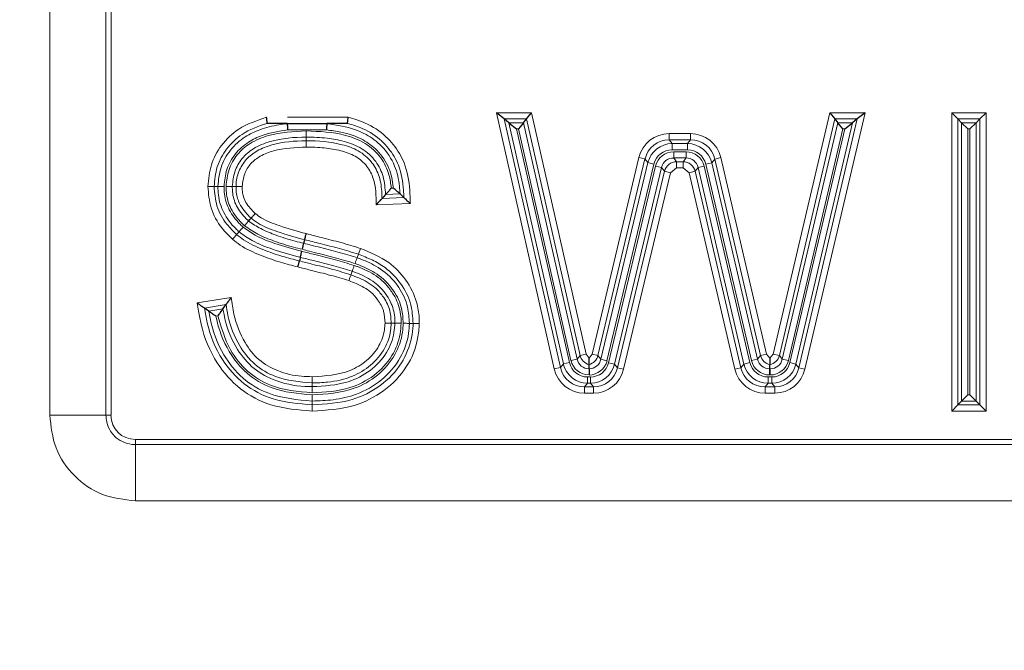
# Model space of a CAD drawing. Units: millimetres. Extents: x 47 to 888, y -676 to 953.
# Drawn here: x 235 to 237, y -237 to -236 of the extents above; entities that cross this region are included whole.
import ezdxf

# ---------------------------------------------------------------- set-up
doc = ezdxf.new("R2010")
doc.units = ezdxf.units.MM
doc.layers.add('TEXT_035', color=2, linetype='Continuous')
doc.styles.add('SIMP_025_20', font='SIMPLEX.SHX', dxfattribs={"height": 5})
doc.styles.add('STAND_025_20', font='arial.ttf', dxfattribs={"height": 5})
doc.dimstyles.new('ISO_025_50', dxfattribs={"dimtxt": 12.5, "dimasz": 10, "dimexe": 1.25, "dimexo": 0.63, "dimgap": 5, "dimtad": 1, "dimdec": 4, "dimdsep": 46, "dimtxsty": 'SIMP_025_20', "dimblk1": 'OBLIQUE', "dimblk2": 'OBLIQUE', "dimsah": 1, "dimcen": 10, "dimclrd": 256, "dimclre": 256, "dimclrt": 256, "dimadec": 0, "dimazin": 0, "dimtfac": 1, "dimtdec": 4, "dimtmove": 0, "dimatfit": 3, "dimldrblk": 'OBLIQUE', "dimfxl": 1, "dimtvp": 1, "dimtolj": 1, "dimtzin": 0, "dimarcsym": 0})

# ---------------------------------------------------------------- blocks, each defined once
blk = doc.blocks.new('_ARCHTICK')
at = {"color": 0, "linetype": 'ByBlock', "const_width": 0.15}
blk.add_lwpolyline([(-0.5, -0.5), (0.5, 0.5)], dxfattribs=at)
blk = doc.blocks.new('*D80')
at = {"layer": 'Defpoints', "color": 0, "transparency": 16777216}
for p in [(234.3686, -225.0711), (247.4289, -308.3711), (300.2755, -308.3711)]:
    blk.add_point(p, dxfattribs=at)
at = {"layer": 'TEXT_035', "color": 7, "lineweight": -2, "transparency": 16777216}
for p, q in [((300.2755, -223.0711), (300.2755, -310.3711)), ((234.9986, -225.0711), (301.5255, -225.0711)), ((248.0589, -308.3711), (301.5255, -308.3711))]:
    blk.add_line(p, q, dxfattribs=at)
at = {"layer": 'TEXT_035', "color": 7, "lineweight": -2, "transparency": 16777216, "xscale": 5, "yscale": 5, "zscale": 5}
for p, rotation in [((300.2755, -225.0711), 90), ((300.2755, -308.3711), 270)]:
    blk.add_blockref('_ARCHTICK', p, dxfattribs=dict(at, rotation=rotation))
at = {"layer": 'TEXT_035', "color": 7, "transparency": 16777216, "insert": (292.721, -266.7211), "char_height": 5, "attachment_point": 5, "rotation": 90, "style": 'STAND_025_20'}
blk.add_mtext('\\A1;83.3', dxfattribs=at)

msp = doc.modelspace()

# ---------------------------------------------------------------- linework, layer by layer
at = {"color": 7, "linetype": 'Continuous', "lineweight": 18}
for p, q in [((235.4945, -236.7401), (235.4945, -233.8308)), ((235.5839, -233.8308), (235.5839, -236.7401)), ((235.592, -233.8308), (235.592, -236.7401)), ((235.8391, -236.2673), (235.8394, -236.2673)), ((235.8722, -236.2673), (235.969, -236.2673)), ((236.2964, -236.6668), (236.2044, -236.2601)), ((236.2044, -236.2601), (236.2602, -236.2601)), ((236.2523, -236.27), (236.2167, -236.27)), ((236.2167, -236.27), (236.306, -236.6647)), ((236.3373, -236.6453), (236.2523, -236.27)), ((236.2602, -236.2601), (236.3469, -236.6431)), ((236.6444, -236.6432), (236.7344, -236.2601)), ((236.7422, -236.27), (236.654, -236.6454)), ((236.6851, -236.665), (236.7779, -236.27)), ((236.7903, -236.2601), (236.6947, -236.6672)), ((236.7344, -236.2601), (236.7903, -236.2601)), ((236.7779, -236.27), (236.7422, -236.27)), ((236.928, -236.2601), (236.9824, -236.2601)), ((236.928, -236.7336), (236.928, -236.2601)), ((236.9726, -236.27), (236.9378, -236.27)), ((236.9378, -236.27), (236.9378, -236.7237)), ((236.9726, -236.7237), (236.9726, -236.27)), ((236.9824, -236.2601), (236.9824, -236.7336)), ((235.9343, -236.2873), (235.8725, -236.2873)), ((235.9022, -236.2889), (235.9022, -236.2988)), ((236.3108, -236.6587), (236.2241, -236.2759)), ((236.2241, -236.2759), (236.2476, -236.2759)), ((236.2364, -236.2857), (236.3204, -236.6566)), ((236.2397, -236.2857), (236.2364, -236.2857)), ((236.3229, -236.6534), (236.2397, -236.2857)), ((236.2476, -236.2759), (236.3326, -236.6512)), ((236.6587, -236.6513), (236.7469, -236.2759)), ((236.7547, -236.2857), (236.6683, -236.6536)), ((236.6708, -236.6568), (236.758, -236.2857)), ((236.7705, -236.2759), (236.6804, -236.6591)), ((236.7469, -236.2759), (236.7705, -236.2759)), ((236.758, -236.2857), (236.7547, -236.2857)), ((236.9437, -236.7178), (236.9437, -236.2759)), ((236.9437, -236.2759), (236.9667, -236.2759)), ((236.9536, -236.2857), (236.9536, -236.708)), ((236.9568, -236.2857), (236.9536, -236.2857)), ((236.9568, -236.708), (236.9568, -236.2857)), ((236.9667, -236.2759), (236.9667, -236.7178)), ((235.9022, -236.2988), (235.9022, -236.3047)), ((235.9022, -236.3047), (235.9023, -236.3146)), ((236.4789, -236.2933), (236.513, -236.2933)), ((236.4789, -236.2933), (236.4789, -236.3031)), ((236.4789, -236.3031), (236.4835, -236.309)), ((236.513, -236.3031), (236.4789, -236.3031)), ((236.5083, -236.309), (236.513, -236.3031)), ((236.513, -236.2933), (236.513, -236.3031)), ((236.4835, -236.309), (236.4835, -236.3189)), ((236.4835, -236.309), (236.5083, -236.309)), ((236.5083, -236.3189), (236.4835, -236.3189)), ((236.5083, -236.309), (236.5083, -236.3189)), ((236.3563, -236.6432), (236.4309, -236.3311)), ((236.4405, -236.3334), (236.3658, -236.6455)), ((236.4405, -236.3334), (236.4309, -236.3311)), ((236.4452, -236.3393), (236.4405, -236.3334)), ((236.4861, -236.3221), (236.5057, -236.3221)), ((236.4861, -236.3221), (236.4861, -236.3319)), ((236.5057, -236.3319), (236.4861, -236.3319)), ((236.4861, -236.3319), (236.4907, -236.3378)), ((236.501, -236.3378), (236.5057, -236.3319)), ((236.5057, -236.3221), (236.5057, -236.3319)), ((236.5513, -236.3336), (236.5467, -236.3395)), ((236.5609, -236.3313), (236.5513, -236.3336)), ((236.624, -236.6454), (236.5513, -236.3336)), ((236.5609, -236.3313), (236.6336, -236.6432)), ((236.3705, -236.6514), (236.4452, -236.3393)), ((236.4548, -236.3416), (236.3801, -236.6537)), ((236.3826, -236.6569), (236.4573, -236.3448)), ((236.4669, -236.3471), (236.3922, -236.6592)), ((236.4452, -236.3393), (236.4548, -236.3416)), ((236.4573, -236.3448), (236.4669, -236.3471)), ((236.4716, -236.353), (236.4669, -236.3471)), ((236.4907, -236.3477), (236.4811, -236.3553)), ((236.4907, -236.3378), (236.501, -236.3378)), ((236.4907, -236.3378), (236.4907, -236.3477)), ((236.501, -236.3477), (236.4907, -236.3477)), ((236.501, -236.3378), (236.501, -236.3477)), ((236.5106, -236.3553), (236.501, -236.3477)), ((236.5249, -236.3472), (236.5202, -236.3531)), ((236.5345, -236.3449), (236.5249, -236.3472)), ((236.5976, -236.659), (236.5249, -236.3472)), ((236.5345, -236.3449), (236.6072, -236.6568)), ((236.5467, -236.3395), (236.5371, -236.3417)), ((236.6098, -236.6535), (236.5371, -236.3417)), ((236.5467, -236.3395), (236.6194, -236.6513)), ((236.3969, -236.6651), (236.4716, -236.353)), ((236.4811, -236.3553), (236.4065, -236.6674)), ((236.4716, -236.353), (236.4811, -236.3553)), ((236.5106, -236.3553), (236.5202, -236.3531)), ((236.5833, -236.6671), (236.5106, -236.3553)), ((236.5202, -236.3531), (236.5929, -236.6649)), ((235.746, -236.3771), (235.7558, -236.377)), ((235.7847, -236.377), (235.7906, -236.377)), ((236.0375, -236.3797), (236.0407, -236.3796)), ((236.0226, -236.3961), (236.0573, -236.3947)), ((236.0512, -236.389), (236.0283, -236.3899)), ((236.0676, -236.4041), (236.0132, -236.4063)), ((235.9851, -236.4847), (235.9885, -236.4755)), ((235.9831, -236.4903), (235.9851, -236.4847)), ((235.7291, -236.5621), (235.7829, -236.5534)), ((235.7747, -236.5647), (235.7404, -236.5702)), ((235.7472, -236.5751), (235.7698, -236.5714)), ((235.7618, -236.5827), (235.7587, -236.5832)), ((236.0432, -236.5943), (236.0372, -236.5942)), ((236.0661, -236.5945), (236.072, -236.5945)), ((236.072, -236.5945), (236.0818, -236.5945)), ((236.3326, -236.6512), (236.3373, -236.6453)), ((236.3373, -236.6453), (236.3469, -236.6431)), ((236.3469, -236.6431), (236.3516, -236.6495)), ((236.3516, -236.6495), (236.3563, -236.6432)), ((236.3658, -236.6455), (236.3563, -236.6432)), ((236.3658, -236.6455), (236.3705, -236.6514)), ((236.6194, -236.6513), (236.624, -236.6454)), ((236.6336, -236.6432), (236.624, -236.6454)), ((236.6336, -236.6432), (236.639, -236.6498)), ((236.639, -236.6498), (236.6444, -236.6432)), ((236.6444, -236.6432), (236.654, -236.6454)), ((236.654, -236.6454), (236.6587, -236.6513)), ((236.306, -236.6647), (236.2964, -236.6668)), ((236.306, -236.6647), (236.3108, -236.6587)), ((236.3108, -236.6587), (236.3204, -236.6566)), ((236.3326, -236.6512), (236.3229, -236.6534)), ((236.3705, -236.6514), (236.3801, -236.6537)), ((236.3922, -236.6592), (236.3826, -236.6569)), ((236.3922, -236.6592), (236.3969, -236.6651)), ((236.3969, -236.6651), (236.4065, -236.6674)), ((236.5833, -236.6671), (236.5929, -236.6649)), ((236.5929, -236.6649), (236.5976, -236.659)), ((236.6072, -236.6568), (236.5976, -236.659)), ((236.6194, -236.6513), (236.6098, -236.6535)), ((236.6683, -236.6536), (236.6587, -236.6513)), ((236.6708, -236.6568), (236.6804, -236.6591)), ((236.6804, -236.6591), (236.6851, -236.665)), ((236.6947, -236.6672), (236.6851, -236.665)), ((235.9118, -236.6791), (235.9117, -236.689)), ((236.3492, -236.6895), (236.3492, -236.6796)), ((236.3492, -236.6796), (236.3539, -236.6796)), ((236.3539, -236.6895), (236.3539, -236.6796)), ((236.636, -236.6796), (236.642, -236.6796)), ((236.636, -236.6796), (236.636, -236.6895)), ((236.639, -236.6659), (236.6385, -236.6665)), ((236.6385, -236.6764), (236.6385, -236.6665)), ((236.6385, -236.6665), (236.6395, -236.6665)), ((236.6395, -236.6764), (236.6385, -236.6764)), ((236.6395, -236.6665), (236.639, -236.6659)), ((236.6395, -236.6764), (236.6395, -236.6665)), ((236.642, -236.6796), (236.642, -236.6895)), ((235.9116, -236.6949), (235.9117, -236.689)), ((235.9116, -236.6949), (235.9116, -236.7047)), ((236.3492, -236.6895), (236.3445, -236.6954)), ((236.3445, -236.6954), (236.3585, -236.6954)), ((236.3445, -236.6954), (236.3445, -236.7052)), ((236.3539, -236.6895), (236.3492, -236.6895)), ((236.3585, -236.6954), (236.3539, -236.6895)), ((236.3585, -236.6954), (236.3585, -236.7052)), ((236.636, -236.6895), (236.6313, -236.6954)), ((236.6313, -236.6954), (236.6467, -236.6954)), ((236.6313, -236.7052), (236.6313, -236.6954)), ((236.642, -236.6895), (236.636, -236.6895)), ((236.6467, -236.6954), (236.642, -236.6895)), ((236.6467, -236.7052), (236.6467, -236.6954)), ((235.9116, -236.708), (235.9115, -236.7178)), ((236.3585, -236.7052), (236.3445, -236.7052)), ((236.6467, -236.7052), (236.6313, -236.7052)), ((236.9536, -236.708), (236.9568, -236.708)), ((235.9114, -236.7336), (235.9115, -236.7237)), ((235.9115, -236.7178), (235.9115, -236.7237)), ((236.9378, -236.7237), (236.9726, -236.7237)), ((236.9667, -236.7178), (236.9437, -236.7178)), ((235.4945, -236.7401), (235.5839, -236.7401)), ((235.5839, -236.7401), (235.592, -236.7401)), ((236.9824, -236.7336), (236.928, -236.7336)), ((235.6307, -236.7869), (235.6307, -236.7787)), ((235.6307, -236.7787), (238.0896, -236.7787)), ((235.6307, -236.8763), (235.6307, -236.7869)), ((235.6307, -236.7869), (238.0896, -236.7869)), ((238.0896, -236.8763), (235.6307, -236.8763))]:
    msp.add_line(p, q, dxfattribs=at)
at = {"color": 7, "linetype": 'Continuous', "lineweight": 25}
for p, q in [((236.2167, -236.27), (236.2044, -236.2601)), ((236.2241, -236.2759), (236.2167, -236.27)), ((236.2476, -236.2759), (236.2523, -236.27)), ((236.2523, -236.27), (236.2602, -236.2601)), ((236.7344, -236.2601), (236.7422, -236.27)), ((236.7422, -236.27), (236.7469, -236.2759)), ((236.7779, -236.27), (236.7705, -236.2759)), ((236.7903, -236.2601), (236.7779, -236.27)), ((236.928, -236.2601), (236.9378, -236.27)), ((236.9378, -236.27), (236.9437, -236.2759)), ((236.9667, -236.2759), (236.9726, -236.27)), ((236.9726, -236.27), (236.9824, -236.2601)), ((235.8706, -236.2773), (235.9363, -236.2773)), ((236.2241, -236.2759), (236.2364, -236.2857)), ((236.2476, -236.2759), (236.2397, -236.2857)), ((236.7547, -236.2857), (236.7469, -236.2759)), ((236.758, -236.2857), (236.7705, -236.2759)), ((236.9437, -236.2759), (236.9536, -236.2857)), ((236.9568, -236.2857), (236.9667, -236.2759)), ((236.0283, -236.3899), (236.0226, -236.3961)), ((236.0512, -236.389), (236.0573, -236.3947)), ((235.7955, -236.4492), (235.7916, -236.4536)), ((235.8983, -236.4673), (235.8998, -236.4616)), ((235.7472, -236.5751), (235.7404, -236.5702)), ((235.7698, -236.5714), (235.7747, -236.5647)), ((236.9437, -236.7178), (236.9536, -236.708)), ((236.9568, -236.708), (236.9667, -236.7178)), ((236.928, -236.7336), (236.9378, -236.7237)), ((236.9437, -236.7178), (236.9378, -236.7237)), ((236.9667, -236.7178), (236.9726, -236.7237)), ((236.9726, -236.7237), (236.9824, -236.7336))]:
    msp.add_line(p, q, dxfattribs=at)
at = {"color": 7, "linetype": 'Continuous', "lineweight": 18, "flags": 128}
for points in [[(235.7617, -236.377), (235.7605, -236.377), (235.7579, -236.377), (235.7558, -236.377)], [(235.9753, -236.5118), (235.9743, -236.5146), (235.9733, -236.5174)]]:
    msp.add_lwpolyline(points, dxfattribs=at)
at = {"color": 7, "linetype": 'Continuous', "lineweight": 25, "flags": 128}
for points in [[(235.8107, -236.432), (235.8126, -236.4298), (235.8146, -236.4276)], [(235.8928, -236.4896), (235.8925, -236.4908), (235.8919, -236.4933), (235.8914, -236.4953)]]:
    msp.add_lwpolyline(points, dxfattribs=at)
at = {"color": 7, "linetype": 'Continuous', "lineweight": 25}
msp.add_arc((254.6329, -256.7693), 23.0974, 96.33652, 155.63908, dxfattribs=at)
at = {"color": 7, "linetype": 'Continuous', "lineweight": 18}
for radius, start, end in [(21.9329, 18.4654, 155.38119), (19.9466, 7.69369, 155.95839)]:
    msp.add_arc((254.6329, -256.7693), radius, start, end, dxfattribs=at)
for centre, major_axis, ratio, start_param, end_param in [((236.4801, -236.3441), (-0.0318, 0.0403), 0.975694, 5.62715, 6.939221), ((236.4801, -236.3441), (-0.0257, 0.0326), 0.964119, 5.62715, 6.939221), ((236.5117, -236.3441), (0.0319, 0.0402), 0.975586, 5.624318, 6.942053), ((236.5117, -236.3441), (0.0258, 0.0325), 0.963963, 5.624318, 6.942053), ((236.4843, -236.3494), (-0.0251, 0.0318), 0.98755, 5.62715, 6.939221), ((236.4843, -236.3494), (-0.0191, 0.0242), 0.975694, 5.62715, 6.939221), ((236.5075, -236.3494), (0.0252, 0.0317), 0.987493, 5.624318, 6.942053), ((236.5075, -236.3494), (0.0191, 0.0241), 0.975586, 5.624318, 6.942053), ((236.4868, -236.3526), (-0.0191, 0.0242), 0.975694, 5.62715, 6.939221), ((236.4868, -236.3526), (-0.013, 0.0165), 0.952816, 5.62715, 6.939221), ((236.505, -236.3526), (0.0191, 0.0241), 0.975586, 5.624318, 6.942053), ((236.505, -236.3526), (0.0131, 0.0165), 0.952613, 5.624318, 6.942053), ((236.491, -236.3579), (-0.0124, 0.0157), 0.999697, 5.62715, 6.939221), ((236.5008, -236.3579), (0.0124, 0.0157), 0.999695, 5.624318, 6.942053), ((236.3567, -236.6406), (0.0125, 0.0156), 0.999692, 2.479553, 3.555406), ((236.3464, -236.6406), (-0.0124, 0.0157), 0.999697, 2.733754, 3.797628), ((236.6435, -236.6406), (0.0124, 0.0157), 0.999695, 2.482725, 3.588116), ((236.6346, -236.6406), (-0.0124, 0.0157), 0.999695, 2.69591, 3.799617), ((236.3457, -236.6544), (0.0259, 0.0324), 0.963785, 2.479553, 3.803632), ((236.3499, -236.6491), (0.0253, 0.0317), 0.987429, 2.479553, 3.803632), ((236.3499, -236.6491), (-0.0192, -0.024), 0.975464, 5.621146, 6.945225), ((236.3525, -236.6459), (-0.0192, -0.024), 0.975464, 5.621146, 6.937958), ((236.3525, -236.6459), (0.0131, 0.0164), 0.952383, 2.479553, 3.792832), ((236.3506, -236.6459), (-0.013, 0.0165), 0.952816, 2.496359, 3.797628), ((236.3506, -236.6459), (0.0191, -0.0242), 0.975694, 5.634417, 6.939221), ((236.3531, -236.6491), (0.0191, -0.0242), 0.975694, 5.62715, 6.939221), ((236.3531, -236.6491), (-0.0251, 0.0318), 0.98755, 2.485557, 3.797628), ((236.3573, -236.6544), (-0.0257, 0.0326), 0.964119, 2.485557, 3.797628), ((236.6325, -236.6544), (0.0258, 0.0325), 0.963963, 2.482725, 3.80046), ((236.6367, -236.6491), (0.0252, 0.0317), 0.987493, 2.482725, 3.80046), ((236.6367, -236.6491), (-0.0191, -0.0241), 0.975586, 5.624318, 6.942053), ((236.6393, -236.6459), (-0.0191, -0.0241), 0.975586, 5.624318, 6.942053), ((236.6393, -236.6459), (0.0131, 0.0165), 0.952613, 2.482725, 3.80046), ((236.6388, -236.6459), (-0.013, 0.0165), 0.952674, 2.483569, 3.799617), ((236.6388, -236.6459), (0.0191, -0.0241), 0.975618, 5.625161, 6.941209), ((236.6413, -236.6491), (0.0191, -0.0241), 0.975618, 5.625161, 6.941209), ((236.6413, -236.6491), (-0.0252, 0.0318), 0.98751, 2.483569, 3.799617), ((236.6455, -236.6544), (-0.0258, 0.0325), 0.96401, 2.483569, 3.799617), ((236.3457, -236.6544), (-0.032, -0.0401), 0.975464, 5.621146, 6.945225), ((236.3573, -236.6544), (0.0318, -0.0403), 0.975694, 5.62715, 6.939221), ((236.6325, -236.6544), (-0.0319, -0.0402), 0.975586, 5.624318, 6.942053), ((236.6455, -236.6544), (0.0318, -0.0402), 0.975618, 5.625161, 6.941209), ((235.6334, -236.7373), (0.0303, 0.0303), 0.935113, 2.389713, 3.893472)]:
    msp.add_ellipse(centre, major_axis=major_axis, ratio=ratio, start_param=start_param, end_param=end_param, dxfattribs=at)
at = {"color": 7, "linetype": 'Continuous', "lineweight": 25}
for centre, major_axis, ratio, start_param, end_param in [((236.3516, -236.6471), (0.0001, 0.0322), 0.002384, 4.064153, 4.301548), ((236.639, -236.6462), (0, 0.0322), 0.000334, 4.053943, 4.266288)]:
    msp.add_ellipse(centre, major_axis=major_axis, ratio=ratio, start_param=start_param, end_param=end_param, dxfattribs=at)
at = {"color": 7, "linetype": 'Continuous', "lineweight": 18}
for points, knots in [([(235.746, -236.3771), (235.7471, -236.3656), (235.7493, -236.3423), (235.7667, -236.3102), (235.7963, -236.2817), (235.8237, -236.2725), (235.8391, -236.2673)], [0, 0, 0, 0, 0.222811, 0.448922, 0.689433, 1, 1, 1, 1]), ([(235.969, -236.2673), (235.9781, -236.27), (235.9999, -236.2764), (236.0289, -236.2955), (236.048, -236.3193), (236.0621, -236.3477), (236.0668, -236.3753), (236.0674, -236.397), (236.0676, -236.4041)], [0, 0, 0, 0, 0.1553793, 0.3687044, 0.5532311, 0.6459628, 0.8841728, 1, 1, 1, 1]), ([(235.8404, -236.2772), (235.8402, -236.2772), (235.8399, -236.2773), (235.8259, -236.2811), (235.8015, -236.2909), (235.7747, -236.3162), (235.7589, -236.3454), (235.7568, -236.3666), (235.7558, -236.377)], [0, 0, 0, 0, 0.004193, 0.005458, 0.310037, 0.550962, 0.77779, 1, 1, 1, 1]), ([(235.7617, -236.377), (235.7628, -236.3669), (235.7648, -236.3462), (235.7806, -236.3183), (235.803, -236.2982), (235.8299, -236.2856), (235.8528, -236.2799), (235.8675, -236.278), (235.872, -236.2775)], [0, 0, 0, 0, 0.185978, 0.377889, 0.569844, 0.728778, 0.917725, 1, 1, 1, 1]), ([(235.8725, -236.2873), (235.8588, -236.2895), (235.8372, -236.2929), (235.8087, -236.3065), (235.7884, -236.3245), (235.7744, -236.3495), (235.7725, -236.368), (235.7716, -236.377)], [0, 0, 0, 0, 0.27853, 0.439078, 0.628202, 0.817458, 1, 1, 1, 1]), ([(235.7748, -236.377), (235.7758, -236.368), (235.7777, -236.35), (235.7915, -236.3258), (235.8135, -236.3068), (235.851, -236.2915), (235.882, -236.2899), (235.9022, -236.2889)], [0, 0, 0, 0, 0.155791, 0.311548, 0.467128, 0.652091, 1, 1, 1, 1]), ([(235.9022, -236.2889), (235.9233, -236.2898), (235.9557, -236.2911), (235.9969, -236.3071), (236.0213, -236.3297), (236.0343, -236.3556), (236.0365, -236.3726), (236.0375, -236.3797)], [0, 0, 0, 0, 0.346926, 0.531693, 0.718253, 0.882203, 1, 1, 1, 1]), ([(236.0407, -236.3796), (236.0406, -236.379), (236.0396, -236.3684), (236.035, -236.3465), (236.0174, -236.3203), (235.9905, -236.3002), (235.962, -236.291), (235.942, -236.2884), (235.9343, -236.2873)], [0, 0, 0, 0, 0.0115091, 0.2064845, 0.4280859, 0.6074254, 0.8497808, 1, 1, 1, 1]), ([(235.9348, -236.2775), (235.943, -236.2786), (235.9645, -236.2814), (235.9953, -236.2914), (236.0248, -236.3134), (236.0441, -236.3424), (236.0501, -236.3699), (236.0509, -236.3849), (236.0512, -236.389)], [0, 0, 0, 0, 0.138364, 0.363488, 0.534914, 0.747336, 0.931352, 1, 1, 1, 1]), ([(236.0573, -236.3947), (236.0572, -236.3909), (236.0566, -236.3736), (236.0527, -236.3509), (236.0397, -236.3247), (236.0222, -236.3028), (235.9959, -236.2858), (235.9762, -236.2793), (235.968, -236.2772), (235.9678, -236.2772)], [0, 0, 0, 0, 0.070147, 0.324185, 0.421269, 0.615197, 0.840061, 0.99617, 1, 1, 1, 1]), ([(235.9022, -236.2988), (235.9022, -236.2988), (235.883, -236.2989), (235.8537, -236.3013), (235.819, -236.3151), (235.7993, -236.3321), (235.7872, -236.3533), (235.7855, -236.3691), (235.7847, -236.377)], [0, 0, 0, 0, 0.0000332, 0.3646139, 0.5502712, 0.7002108, 0.8504315, 1, 1, 1, 1]), ([(235.7906, -236.377), (235.7906, -236.3762), (235.7906, -236.3682), (235.7943, -236.3528), (235.8058, -236.3334), (235.8247, -236.3191), (235.8569, -236.3069), (235.8839, -236.3048), (235.9022, -236.3047), (235.9022, -236.3047)], [0, 0, 0, 0, 0.016143, 0.161992, 0.312647, 0.461461, 0.630618, 0.999985, 1, 1, 1, 1]), ([(236.0283, -236.3899), (236.0275, -236.3803), (236.0262, -236.3618), (236.0132, -236.3357), (235.9914, -236.3155), (235.9635, -236.3049), (235.9335, -236.2998), (235.9133, -236.2988), (235.9022, -236.2988), (235.9022, -236.2988)], [0, 0, 0, 0, 0.163701, 0.312739, 0.483344, 0.656986, 0.811096, 0.999966, 1, 1, 1, 1]), ([(235.9022, -236.3047), (235.9022, -236.3047), (235.9214, -236.3046), (235.9499, -236.3068), (235.986, -236.3194), (236.007, -236.3373), (236.0199, -236.3617), (236.0221, -236.3818), (236.0225, -236.3935), (236.0226, -236.3961)], [0, 0, 0, 0, 0.0000347, 0.3319207, 0.4884759, 0.6541441, 0.7975701, 0.9548029, 1, 1, 1, 1]), ([(235.9023, -236.3146), (235.8847, -236.3153), (235.8595, -236.3164), (235.8298, -236.3277), (235.8135, -236.3401), (235.8028, -236.3571), (235.8012, -236.3702), (235.8004, -236.377)], [0, 0, 0, 0, 0.392341, 0.563352, 0.705168, 0.847572, 1, 1, 1, 1]), ([(236.0132, -236.4063), (236.0131, -236.392), (236.0131, -236.3704), (235.9991, -236.3436), (235.9807, -236.3279), (235.9565, -236.3196), (235.9302, -236.3153), (235.9118, -236.3148), (235.9023, -236.3146)], [0, 0, 0, 0, 0.2517582, 0.3784622, 0.5262267, 0.672131, 0.8294762, 1, 1, 1, 1]), ([(235.785, -236.461), (235.7793, -236.4553), (235.7648, -236.441), (235.7487, -236.4124), (235.7469, -236.3886), (235.746, -236.3771)], [0, 0, 0, 0, 0.255433, 0.639341, 1, 1, 1, 1]), ([(235.7558, -236.377), (235.7566, -236.3876), (235.7582, -236.4092), (235.773, -236.4353), (235.7862, -236.4483), (235.7916, -236.4536)], [0, 0, 0, 0, 0.360408, 0.741204, 1, 1, 1, 1]), ([(235.7617, -236.377), (235.762, -236.377), (235.7626, -236.377), (235.7649, -236.377), (235.7674, -236.377), (235.7698, -236.377), (235.771, -236.377), (235.7716, -236.377)], [0, 0, 0, 0, 0.241409, 0.482819, 0.724232, 0.882927, 1, 1, 1, 1]), ([(235.7955, -236.4492), (235.7937, -236.4475), (235.7842, -236.4386), (235.7699, -236.4202), (235.7623, -236.3958), (235.7619, -236.3815), (235.7617, -236.377)], [0, 0, 0, 0, 0.088662, 0.4762326, 0.8375071, 1, 1, 1, 1]), ([(235.7716, -236.377), (235.7717, -236.3811), (235.7721, -236.3938), (235.7789, -236.4157), (235.7918, -236.4322), (235.8004, -236.4403), (235.802, -236.4418)], [0, 0, 0, 0, 0.1638656, 0.5192837, 0.9100453, 1, 1, 1, 1]), ([(235.7748, -236.377), (235.7753, -236.377), (235.7766, -236.377), (235.779, -236.377), (235.7815, -236.377), (235.7837, -236.377), (235.7843, -236.377), (235.7847, -236.377)], [0, 0, 0, 0, 0.116815, 0.275769, 0.517183, 0.758592, 1, 1, 1, 1]), ([(235.8041, -236.4394), (235.8027, -236.4381), (235.7943, -236.4301), (235.7813, -236.4138), (235.7751, -236.3923), (235.7749, -236.3802), (235.7748, -236.377)], [0, 0, 0, 0, 0.080559, 0.491194, 0.865036, 1, 1, 1, 1]), ([(235.7847, -236.377), (235.7847, -236.3799), (235.7849, -236.3904), (235.7903, -236.4094), (235.8018, -236.4237), (235.8094, -236.4308), (235.8107, -236.432)], [0, 0, 0, 0, 0.137055, 0.502728, 0.918403, 1, 1, 1, 1]), ([(235.8146, -236.4276), (235.8084, -236.4212), (235.7977, -236.4102), (235.7911, -236.3915), (235.7907, -236.3811), (235.7906, -236.377)], [0, 0, 0, 0, 0.455205, 0.790303, 1, 1, 1, 1]), ([(235.7906, -236.377), (235.7909, -236.377), (235.7915, -236.377), (235.7937, -236.377), (235.7963, -236.377), (235.7986, -236.377), (235.7999, -236.377), (235.8004, -236.377)], [0, 0, 0, 0, 0.241413, 0.482826, 0.724244, 0.88966, 1, 1, 1, 1]), ([(235.8004, -236.377), (235.8005, -236.3805), (235.8008, -236.3893), (235.8065, -236.4053), (235.8156, -236.4146), (235.8211, -236.4202)], [0, 0, 0, 0, 0.212212, 0.533312, 1, 1, 1, 1]), ([(235.8998, -236.4616), (235.8995, -236.4616), (235.8846, -236.4581), (235.8595, -236.4504), (235.8307, -236.4394), (235.8182, -236.4302), (235.8146, -236.4276)], [0, 0, 0, 0, 0.007963, 0.498312, 0.853019, 1, 1, 1, 1]), ([(235.8211, -236.4202), (235.8242, -236.4224), (235.8357, -236.4308), (235.8633, -236.4414), (235.8877, -236.4481), (235.9022, -236.452)], [0, 0, 0, 0, 0.131227, 0.487067, 1, 1, 1, 1]), ([(235.802, -236.4418), (235.8082, -236.4462), (235.8236, -236.4571), (235.8555, -236.4693), (235.8808, -236.4761), (235.8952, -236.48)], [0, 0, 0, 0, 0.224328, 0.557446, 1, 1, 1, 1]), ([(235.896, -236.4769), (235.8913, -236.4758), (235.8762, -236.4721), (235.8525, -236.4645), (235.8258, -236.4543), (235.8111, -236.4442), (235.8041, -236.4394)], [0, 0, 0, 0, 0.14509, 0.466739, 0.74651, 1, 1, 1, 1]), ([(235.8107, -236.432), (235.8169, -236.4363), (235.8306, -236.4456), (235.856, -236.4552), (235.8789, -236.4627), (235.8937, -236.4662), (235.8983, -236.4673)], [0, 0, 0, 0, 0.2384056, 0.5210067, 0.8496872, 1, 1, 1, 1]), ([(235.889, -236.5049), (235.8798, -236.5026), (235.8597, -236.4975), (235.8288, -236.4864), (235.8025, -236.4748), (235.789, -236.4641), (235.785, -236.461)], [0, 0, 0, 0, 0.25006, 0.546938, 0.866641, 1, 1, 1, 1]), ([(235.7916, -236.4536), (235.7951, -236.4564), (235.8078, -236.4664), (235.8328, -236.4774), (235.8627, -236.4881), (235.8823, -236.4931), (235.8914, -236.4953)], [0, 0, 0, 0, 0.125699, 0.442172, 0.743658, 1, 1, 1, 1]), ([(235.8928, -236.4896), (235.8781, -236.4856), (235.852, -236.4786), (235.8188, -236.4657), (235.8023, -236.4541), (235.7955, -236.4492)], [0, 0, 0, 0, 0.43207, 0.762712, 1, 1, 1, 1]), ([(235.9851, -236.4847), (235.9751, -236.4816), (235.9549, -236.4754), (235.9263, -236.4684), (235.9079, -236.4637), (235.8998, -236.4616)], [0, 0, 0, 0, 0.354859, 0.715687, 1, 1, 1, 1]), ([(235.9022, -236.452), (235.9103, -236.4541), (235.9287, -236.4589), (235.9577, -236.466), (235.9782, -236.4723), (235.9885, -236.4755)], [0, 0, 0, 0, 0.280936, 0.6394691, 1, 1, 1, 1]), ([(235.9797, -236.4995), (235.9763, -236.4984), (235.9626, -236.494), (235.9384, -236.4876), (235.9138, -236.4816), (235.8997, -236.4779), (235.896, -236.4769)], [0, 0, 0, 0, 0.125421, 0.49579, 0.865523, 1, 1, 1, 1]), ([(235.8983, -236.4673), (235.9021, -236.4683), (235.9163, -236.472), (235.941, -236.4781), (235.9655, -236.4846), (235.9795, -236.4891), (235.9831, -236.4903)], [0, 0, 0, 0, 0.133473, 0.499316, 0.869439, 1, 1, 1, 1]), ([(235.9885, -236.4755), (236.0041, -236.4819), (236.0318, -236.4932), (236.062, -236.5247), (236.0777, -236.556), (236.0817, -236.5803), (236.0818, -236.5917), (236.0818, -236.5945)], [0, 0, 0, 0, 0.308992, 0.547982, 0.789913, 0.946849, 1, 1, 1, 1]), ([(235.9753, -236.5118), (235.9656, -236.5089), (235.9451, -236.5026), (235.9175, -236.496), (235.8997, -236.4914), (235.8928, -236.4896)], [0, 0, 0, 0, 0.355876, 0.750298, 1, 1, 1, 1]), ([(235.8952, -236.48), (235.9021, -236.4818), (235.9199, -236.4864), (235.9479, -236.4932), (235.9687, -236.4995), (235.9786, -236.5026)], [0, 0, 0, 0, 0.246866, 0.638617, 1, 1, 1, 1]), ([(235.9797, -236.4995), (235.9799, -236.499), (235.9804, -236.4978), (235.9812, -236.4956), (235.982, -236.4932), (235.9828, -236.4911), (235.983, -236.4905), (235.9831, -236.4903)], [0, 0, 0, 0, 0.118772, 0.27577, 0.517182, 0.758591, 1, 1, 1, 1]), ([(235.9831, -236.4903), (235.9851, -236.491), (235.9965, -236.4953), (236.0193, -236.5055), (236.0388, -236.5228), (236.0544, -236.5444), (236.0646, -236.5656), (236.0656, -236.5857), (236.0661, -236.5945)], [0, 0, 0, 0, 0.045608, 0.256386, 0.521382, 0.578949, 0.816718, 1, 1, 1, 1]), ([(236.072, -236.5945), (236.0713, -236.584), (236.07, -236.5615), (236.0536, -236.5304), (236.0313, -236.5072), (236.0071, -236.4933), (235.9924, -236.4876), (235.9851, -236.4847)], [0, 0, 0, 0, 0.207973, 0.446858, 0.683888, 0.843673, 1, 1, 1, 1]), ([(235.9699, -236.5266), (235.9604, -236.5238), (235.9401, -236.5176), (235.9129, -236.5111), (235.8955, -236.5066), (235.889, -236.5049)], [0, 0, 0, 0, 0.355686, 0.759752, 1, 1, 1, 1]), ([(235.8914, -236.4953), (235.8979, -236.497), (235.9154, -236.5015), (235.9429, -236.5081), (235.9635, -236.5144), (235.9733, -236.5174)], [0, 0, 0, 0, 0.237499, 0.638635, 1, 1, 1, 1]), ([(235.9753, -236.5118), (235.9754, -236.5115), (235.9756, -236.511), (235.9763, -236.5089), (235.9772, -236.5065), (235.978, -236.5043), (235.9784, -236.5031), (235.9786, -236.5026)], [0, 0, 0, 0, 0.241409, 0.482818, 0.724231, 0.881934, 1, 1, 1, 1]), ([(235.9786, -236.5026), (235.9803, -236.5032), (235.9923, -236.5077), (236.0137, -236.5172), (236.0336, -236.5368), (236.0474, -236.5588), (236.0528, -236.5777), (236.053, -236.5908), (236.053, -236.5944)], [0, 0, 0, 0, 0.041894, 0.304006, 0.548099, 0.688774, 0.916223, 1, 1, 1, 1]), ([(236.0562, -236.5944), (236.0558, -236.5864), (236.055, -236.5683), (236.0456, -236.5492), (236.0316, -236.5296), (236.0136, -236.5137), (235.9925, -236.5043), (235.9817, -236.5003), (235.9797, -236.4995)], [0, 0, 0, 0, 0.181393, 0.415071, 0.472523, 0.734987, 0.952086, 1, 1, 1, 1]), ([(235.9699, -236.5266), (235.9701, -236.5262), (235.9705, -236.5249), (235.9713, -236.5228), (235.9722, -236.5203), (235.973, -236.5182), (235.9732, -236.5177), (235.9733, -236.5174)], [0, 0, 0, 0, 0.111806, 0.275758, 0.517175, 0.758587, 1, 1, 1, 1]), ([(235.9733, -236.5174), (235.9774, -236.519), (235.9909, -236.5241), (236.0094, -236.5341), (236.0252, -236.5522), (236.036, -236.5713), (236.0368, -236.5867), (236.0372, -236.5942)], [0, 0, 0, 0, 0.124344, 0.403878, 0.573588, 0.792487, 1, 1, 1, 1]), ([(236.0432, -236.5943), (236.0431, -236.5911), (236.043, -236.5794), (236.0382, -236.5627), (236.0259, -236.5431), (236.0078, -236.5253), (235.9881, -236.5166), (235.9769, -236.5124), (235.9753, -236.5118)], [0, 0, 0, 0, 0.083886, 0.304269, 0.444274, 0.685087, 0.955537, 1, 1, 1, 1]), ([(236.0274, -236.5941), (236.0271, -236.5877), (236.0264, -236.5743), (236.0169, -236.5578), (236.0031, -236.5417), (235.9862, -236.5329), (235.9739, -236.5282), (235.9699, -236.5266)], [0, 0, 0, 0, 0.202317, 0.415558, 0.582879, 0.866704, 1, 1, 1, 1]), ([(235.7829, -236.5534), (235.7842, -236.5622), (235.7877, -236.587), (235.8008, -236.622), (235.8255, -236.6536), (235.8577, -236.6717), (235.8875, -236.6787), (235.9061, -236.679), (235.9118, -236.6791)], [0, 0, 0, 0, 0.133254, 0.374761, 0.548752, 0.721749, 0.915896, 1, 1, 1, 1]), ([(235.9114, -236.7336), (235.8893, -236.7319), (235.8488, -236.7287), (235.7955, -236.7007), (235.7559, -236.6559), (235.7375, -236.6109), (235.7316, -236.5777), (235.7298, -236.5665), (235.7291, -236.5621)], [0, 0, 0, 0, 0.238419, 0.436199, 0.634965, 0.876352, 0.952046, 1, 1, 1, 1]), ([(235.7404, -236.5702), (235.7417, -236.578), (235.7465, -236.6067), (235.7644, -236.6504), (235.8017, -236.6928), (235.8521, -236.7192), (235.8904, -236.7221), (235.9115, -236.7237)], [0, 0, 0, 0, 0.093494, 0.344518, 0.54815, 0.751817, 1, 1, 1, 1]), ([(235.7698, -236.5714), (235.7704, -236.5745), (235.7739, -236.5954), (235.786, -236.6284), (235.8137, -236.6646), (235.8523, -236.6873), (235.8867, -236.6946), (235.9078, -236.6948), (235.9116, -236.6949)], [0, 0, 0, 0, 0.045148, 0.307094, 0.500747, 0.693498, 0.944688, 1, 1, 1, 1]), ([(235.9117, -236.689), (235.8917, -236.6873), (235.859, -236.6845), (235.819, -236.6611), (235.7922, -236.6272), (235.7792, -236.5931), (235.7756, -236.5704), (235.7747, -236.5647)], [0, 0, 0, 0, 0.29028, 0.475392, 0.662042, 0.915051, 1, 1, 1, 1]), ([(235.9115, -236.7178), (235.888, -236.7157), (235.8485, -236.7122), (235.7997, -236.6833), (235.7665, -236.6417), (235.752, -236.603), (235.7479, -236.5789), (235.7472, -236.5751)], [0, 0, 0, 0, 0.292873, 0.492123, 0.692276, 0.95192, 1, 1, 1, 1]), ([(235.7587, -236.5832), (235.7587, -236.5836), (235.7627, -236.6032), (235.7752, -236.6366), (235.8063, -236.6757), (235.8521, -236.7028), (235.8893, -236.706), (235.9116, -236.708)], [0, 0, 0, 0, 0.005585, 0.278656, 0.485706, 0.691993, 1, 1, 1, 1]), ([(235.9116, -236.7047), (235.889, -236.7027), (235.8519, -236.6994), (235.8072, -236.672), (235.7768, -236.6336), (235.7673, -236.6012), (235.7618, -236.5827)], [0, 0, 0, 0, 0.3185, 0.522976, 0.728157, 1, 1, 1, 1]), ([(236.0818, -236.5945), (236.0813, -236.6026), (236.0796, -236.6264), (236.0633, -236.6659), (236.0274, -236.7035), (235.9745, -236.73), (235.9341, -236.7323), (235.9114, -236.7336)], [0, 0, 0, 0, 0.099211, 0.292134, 0.508501, 0.724455, 1, 1, 1, 1]), ([(236.0661, -236.5945), (236.0658, -236.5997), (236.0648, -236.6185), (236.053, -236.6517), (236.0235, -236.6861), (235.985, -236.7077), (235.9466, -236.7167), (235.9227, -236.7175), (235.9115, -236.7178)], [0, 0, 0, 0, 0.071366, 0.256004, 0.467036, 0.675164, 0.847125, 1, 1, 1, 1]), ([(235.9115, -236.7237), (235.9331, -236.7225), (235.9714, -236.7204), (236.0212, -236.6955), (236.055, -236.6606), (236.069, -236.625), (236.0719, -236.603), (236.072, -236.5956), (236.072, -236.5945)], [0, 0, 0, 0, 0.28118, 0.497018, 0.711703, 0.902825, 0.985701, 1, 1, 1, 1]), ([(235.9116, -236.6949), (235.931, -236.6939), (235.9636, -236.6921), (236.0048, -236.6711), (236.0308, -236.6434), (236.0417, -236.6154), (236.0428, -236.5993), (236.0432, -236.5943)], [0, 0, 0, 0, 0.3124416, 0.5254331, 0.7362194, 0.9184083, 1, 1, 1, 1]), ([(235.9116, -236.708), (235.9344, -236.7066), (235.9717, -236.7043), (236.017, -236.6783), (236.0442, -236.6467), (236.055, -236.6163), (236.056, -236.5991), (236.0562, -236.5944)], [0, 0, 0, 0, 0.331037, 0.539118, 0.747797, 0.930335, 1, 1, 1, 1]), ([(236.053, -236.5944), (236.0526, -236.6), (236.0514, -236.6178), (236.0394, -236.6486), (236.011, -236.679), (235.9668, -236.7017), (235.932, -236.7036), (235.9116, -236.7047)], [0, 0, 0, 0, 0.084351, 0.269029, 0.482837, 0.696085, 1, 1, 1, 1]), ([(236.0372, -236.5942), (236.037, -236.5981), (236.0362, -236.6121), (236.0275, -236.6367), (236.0059, -236.6622), (235.9742, -236.681), (235.9415, -236.6882), (235.9199, -236.6888), (235.9117, -236.689)], [0, 0, 0, 0, 0.067267, 0.238677, 0.435823, 0.628184, 0.859887, 1, 1, 1, 1]), ([(235.9118, -236.6791), (235.9325, -236.6779), (235.9635, -236.6761), (235.9992, -236.6546), (236.0187, -236.6318), (236.0264, -236.6099), (236.0272, -236.5976), (236.0274, -236.5941)], [0, 0, 0, 0, 0.382413, 0.574507, 0.767276, 0.935852, 1, 1, 1, 1]), ([(236.0274, -236.5941), (236.0279, -236.5942), (236.0292, -236.5942), (236.0315, -236.5942), (236.0341, -236.5942), (236.0363, -236.5942), (236.0369, -236.5942), (236.0372, -236.5942)], [0, 0, 0, 0, 0.1131379, 0.2757615, 0.5171775, 0.7585887, 1, 1, 1, 1]), ([(236.0432, -236.5943), (236.0435, -236.5943), (236.0441, -236.5943), (236.0463, -236.5943), (236.0488, -236.5943), (236.0512, -236.5943), (236.0525, -236.5944), (236.053, -236.5944)], [0, 0, 0, 0, 0.2414078, 0.4828153, 0.7242281, 0.8810651, 1, 1, 1, 1]), ([(236.0562, -236.5944), (236.0568, -236.5944), (236.0581, -236.5944), (236.0604, -236.5944), (236.063, -236.5944), (236.0652, -236.5945), (236.0658, -236.5945), (236.0661, -236.5945)], [0, 0, 0, 0, 0.119321, 0.275771, 0.517183, 0.758592, 1, 1, 1, 1]), ([(235.6307, -236.8763), (235.6128, -236.8742), (235.5771, -236.8702), (235.5319, -236.8389), (235.5006, -236.7937), (235.4965, -236.7579), (235.4945, -236.7401)], [0, 0, 0, 0, 0.249982, 0.499667, 0.749747, 1, 1, 1, 1]), ([(235.5839, -236.7401), (235.5841, -236.7438), (235.5847, -236.7528), (235.5898, -236.7644), (235.5984, -236.7751), (235.6097, -236.783), (235.6217, -236.7865), (235.6288, -236.7868), (235.6307, -236.7869)], [0, 0, 0, 0, 0.1523043, 0.3692717, 0.5001957, 0.7101285, 0.9244751, 1, 1, 1, 1])]:
    msp.add_open_spline(points, degree=3, knots=knots, dxfattribs=at)
at = {"color": 7, "linetype": 'Continuous', "lineweight": 25}
for points, knots in [([(235.8404, -236.2772), (235.8403, -236.2769), (235.8402, -236.2763), (235.84, -236.2741), (235.8396, -236.2712), (235.8393, -236.2687), (235.8391, -236.2675), (235.8391, -236.2673)], [0, 0, 0, 0, 0.23967, 0.479292, 0.720151, 0.971285, 1, 1, 1, 1]), ([(235.9678, -236.2772), (235.9678, -236.2769), (235.9679, -236.2763), (235.9681, -236.2741), (235.9685, -236.2712), (235.9688, -236.2688), (235.969, -236.2675), (235.969, -236.2673)], [0, 0, 0, 0, 0.239815, 0.479587, 0.720497, 0.970703, 1, 1, 1, 1]), ([(235.841, -236.2773), (235.8408, -236.2773), (235.8405, -236.2773), (235.8404, -236.2772), (235.8404, -236.2772)], [0, 0, 0, 0, 0.555613, 1, 1, 1, 1]), ([(235.8706, -236.2773), (235.8632, -236.2773), (235.8521, -236.2773), (235.8438, -236.2773), (235.841, -236.2773)], [0, 0, 0, 0, 0.661939, 1, 1, 1, 1]), ([(235.872, -236.2775), (235.872, -236.2775), (235.8719, -236.2774), (235.8715, -236.2773), (235.871, -236.2773), (235.8706, -236.2773)], [0, 0, 0, 0, 0.1838073, 0.4219184, 1, 1, 1, 1]), ([(235.872, -236.2775), (235.872, -236.2778), (235.872, -236.2784), (235.8722, -236.2806), (235.8723, -236.2835), (235.8725, -236.2859), (235.8725, -236.2871), (235.8725, -236.2873)], [0, 0, 0, 0, 0.241219, 0.48243, 0.723854, 0.956497, 1, 1, 1, 1]), ([(235.9348, -236.2775), (235.9348, -236.2778), (235.9348, -236.2784), (235.9347, -236.2806), (235.9345, -236.2835), (235.9344, -236.2859), (235.9343, -236.2871), (235.9343, -236.2873)], [0, 0, 0, 0, 0.241238, 0.482469, 0.723901, 0.955872, 1, 1, 1, 1]), ([(235.9363, -236.2773), (235.9361, -236.2773), (235.9356, -236.2773), (235.9351, -236.2774), (235.9349, -236.2774), (235.9349, -236.2775), (235.9348, -236.2775)], [0, 0, 0, 0, 0.356286, 0.715215, 0.890601, 1, 1, 1, 1]), ([(235.9671, -236.2773), (235.9651, -236.2773), (235.9591, -236.2773), (235.9491, -236.2773), (235.9399, -236.2773), (235.9363, -236.2773)], [0, 0, 0, 0, 0.226597, 0.699177, 1, 1, 1, 1]), ([(235.9678, -236.2772), (235.9677, -236.2772), (235.9676, -236.2773), (235.9673, -236.2773), (235.9671, -236.2773)], [0, 0, 0, 0, 0.533899, 1, 1, 1, 1]), ([(236.0375, -236.3797), (236.0374, -236.3797), (236.036, -236.3814), (236.0335, -236.3842), (236.0308, -236.3872), (236.029, -236.3891), (236.0285, -236.3897), (236.0283, -236.3899)], [0, 0, 0, 0, 0.0116963, 0.3732487, 0.6491907, 0.8239155, 1, 1, 1, 1]), ([(236.0512, -236.389), (236.0509, -236.3887), (236.0504, -236.3883), (236.0485, -236.3865), (236.0453, -236.3837), (236.0424, -236.3811), (236.0407, -236.3796), (236.0407, -236.3796)], [0, 0, 0, 0, 0.172524, 0.343746, 0.611653, 0.988511, 1, 1, 1, 1]), ([(236.0226, -236.3961), (236.0223, -236.3964), (236.0219, -236.3969), (236.0201, -236.3988), (236.0173, -236.4019), (236.0147, -236.4047), (236.0132, -236.4063), (236.0132, -236.4063)], [0, 0, 0, 0, 0.174245, 0.347161, 0.619033, 0.988418, 1, 1, 1, 1]), ([(236.0573, -236.3947), (236.0576, -236.3949), (236.0581, -236.3954), (236.06, -236.3971), (236.0631, -236.4), (236.0659, -236.4026), (236.0675, -236.404), (236.0676, -236.4041)], [0, 0, 0, 0, 0.174245, 0.347161, 0.619034, 0.988418, 1, 1, 1, 1]), ([(235.8146, -236.4276), (235.8148, -236.4273), (235.8152, -236.4269), (235.8166, -236.4252), (235.8184, -236.4232), (235.82, -236.4214), (235.8208, -236.4205), (235.8211, -236.4202)], [0, 0, 0, 0, 0.241435, 0.48287, 0.724318, 0.918436, 1, 1, 1, 1]), ([(235.7955, -236.4492), (235.7957, -236.4489), (235.7961, -236.4485), (235.7975, -236.4468), (235.7993, -236.4448), (235.8009, -236.4431), (235.8017, -236.4421), (235.802, -236.4418)], [0, 0, 0, 0, 0.241427, 0.482854, 0.72429, 0.908011, 1, 1, 1, 1]), ([(235.8041, -236.4394), (235.8044, -236.4391), (235.8053, -236.4381), (235.8068, -236.4363), (235.8086, -236.4343), (235.8101, -236.4327), (235.8105, -236.4322), (235.8107, -236.432)], [0, 0, 0, 0, 0.09098, 0.27571, 0.517148, 0.758574, 1, 1, 1, 1]), ([(235.785, -236.461), (235.7853, -236.4606), (235.7862, -236.4597), (235.7877, -236.4579), (235.7895, -236.4559), (235.791, -236.4543), (235.7914, -236.4538), (235.7916, -236.4536)], [0, 0, 0, 0, 0.096053, 0.275724, 0.517155, 0.758577, 1, 1, 1, 1]), ([(235.8998, -236.4616), (235.8998, -236.4613), (235.9, -236.4607), (235.9005, -236.4586), (235.9012, -236.4559), (235.9018, -236.4537), (235.9021, -236.4524), (235.9022, -236.452)], [0, 0, 0, 0, 0.241432, 0.482863, 0.724313, 0.919173, 1, 1, 1, 1]), ([(235.896, -236.4769), (235.8961, -236.4765), (235.8964, -236.4753), (235.8969, -236.473), (235.8976, -236.4704), (235.8981, -236.4682), (235.8983, -236.4676), (235.8983, -236.4673)], [0, 0, 0, 0, 0.08141, 0.275689, 0.517138, 0.758569, 1, 1, 1, 1]), ([(235.8928, -236.4896), (235.8929, -236.4893), (235.893, -236.4887), (235.8936, -236.4866), (235.8942, -236.4839), (235.8948, -236.4816), (235.8951, -236.4804), (235.8952, -236.48)], [0, 0, 0, 0, 0.241432, 0.482863, 0.724311, 0.918455, 1, 1, 1, 1]), ([(235.889, -236.5049), (235.8891, -236.5045), (235.8894, -236.5033), (235.89, -236.501), (235.8906, -236.4984), (235.8912, -236.4962), (235.8913, -236.4956), (235.8914, -236.4953)], [0, 0, 0, 0, 0.082749, 0.275692, 0.517139, 0.758569, 1, 1, 1, 1]), ([(235.7829, -236.5534), (235.7828, -236.5534), (235.7816, -236.5552), (235.7793, -236.5583), (235.7769, -236.5617), (235.7754, -236.5638), (235.7749, -236.5644), (235.7747, -236.5647)], [0, 0, 0, 0, 0.011582, 0.380967, 0.652839, 0.825755, 1, 1, 1, 1]), ([(235.7291, -236.5621), (235.7292, -236.5621), (235.731, -236.5634), (235.734, -236.5656), (235.7374, -236.5681), (235.7396, -236.5696), (235.7401, -236.57), (235.7404, -236.5702)], [0, 0, 0, 0, 0.011582, 0.380966, 0.652839, 0.825755, 1, 1, 1, 1]), ([(235.7618, -236.5827), (235.7619, -236.5827), (235.7631, -236.5809), (235.7653, -236.5778), (235.7677, -236.5744), (235.7692, -236.5723), (235.7696, -236.5717), (235.7698, -236.5714)], [0, 0, 0, 0, 0.011654, 0.376014, 0.650525, 0.824589, 1, 1, 1, 1]), ([(235.7587, -236.5832), (235.7586, -236.5832), (235.7568, -236.5819), (235.7536, -236.5797), (235.7502, -236.5773), (235.7481, -236.5758), (235.7475, -236.5753), (235.7472, -236.5751)], [0, 0, 0, 0, 0.011517, 0.386024, 0.65518, 0.826935, 1, 1, 1, 1]), ([(236.3516, -236.66), (236.3516, -236.6596), (236.3516, -236.6589), (236.3516, -236.6567), (236.3516, -236.6537), (236.3516, -236.6512), (236.3516, -236.6498), (236.3516, -236.6495), (236.3516, -236.6495)], [0, 0, 0, 0, 0.231816, 0.463511, 0.698625, 0.943818, 0.984843, 1, 1, 1, 1]), ([(236.639, -236.6498), (236.639, -236.6499), (236.639, -236.6501), (236.639, -236.6515), (236.639, -236.6539), (236.639, -236.6569), (236.639, -236.6591), (236.639, -236.6598), (236.639, -236.6601)], [0, 0, 0, 0, 0.016197, 0.04668, 0.29186, 0.529576, 0.764752, 1, 1, 1, 1]), ([(236.3516, -236.6665), (236.3516, -236.6668), (236.3516, -236.6675), (236.3516, -236.6697), (236.3516, -236.6722), (236.3516, -236.6746), (236.3516, -236.6758), (236.3516, -236.6764)], [0, 0, 0, 0, 0.241664, 0.483321, 0.724987, 0.880547, 1, 1, 1, 1])]:
    msp.add_open_spline(points, degree=3, knots=knots, dxfattribs=at)

# ---------------------------------------------------------------- dimensions: what is measured, and where the dimension line sits
at = {"layer": 'TEXT_035', "color": 7}
dim = msp.add_linear_dim(base=(300.2755, -308.3711), p1=(234.3686, -225.0711), p2=(247.4289, -308.3711), angle=90, dimstyle='ISO_025_50', override={"dimasz": 5, "dimdec": 1, "dimtxsty": 'STAND_025_20', "dimblk1": 'ARCHTICK', "dimblk2": 'ARCHTICK', "dimdle": 2, "dimclrd": 7, "dimclre": 7, "dimclrt": 7, "dimtdec": 1, "dimldrblk": 'ARCHTICK'}, dxfattribs=at)
dim.commit()
dim.dimension.update_dxf_attribs({"geometry": '*D80', "text_midpoint": (292.721, -266.7211)})

doc.saveas('drawing.dxf')
